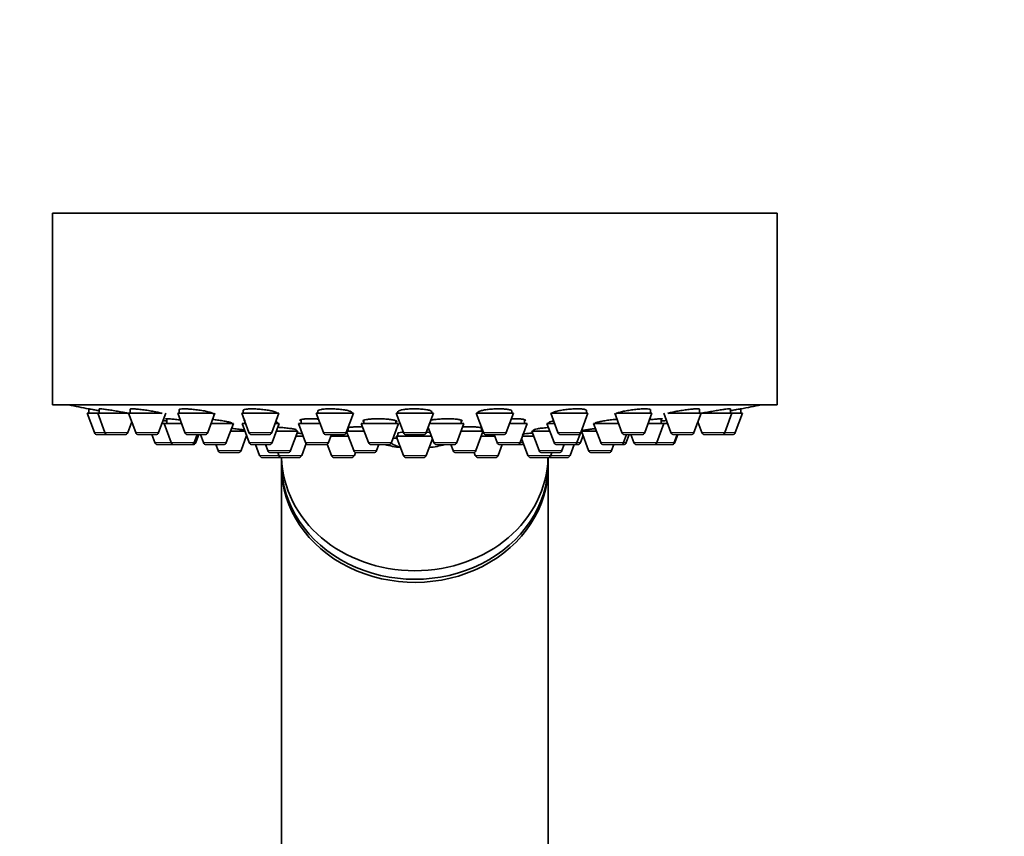
# Model space of a CAD drawing. Units: millimetres. Extents: x 0 to 2410, y 0 to 3714.
# Drawn here: x 1994 to 2086, y 2908 to 2984 of the extents above; entities that cross this region are included whole.
import ezdxf
from ezdxf import colors
from ezdxf.entities.mleader import LeaderData, LeaderLine
from ezdxf.math import Vec2, Vec3

# ---------------------------------------------------------------- set-up
doc = ezdxf.new("R2010")
doc.units = ezdxf.units.MM
doc.layers.add('DV4_Défaut', color=7, linetype='Continuous')
doc.layers.add('Défaut', color=7, linetype='Continuous')

# ---------------------------------------------------------------- blocks, each defined once
blk = doc.blocks.new('_DOT')
at = {"color": 0}
blk.add_line((0, 0), (-1, 0), dxfattribs=at)
at = {"color": 0, "const_width": 0.333}
blk.add_lwpolyline([(-0.1665, 0, 1), (0.1665, 0, 1)], format="xyb", close=True, dxfattribs=at)
blk = doc.blocks.new('SE3')
at = {"layer": 'DV4_Défaut', "color": 7, "linetype": 'Continuous', "lineweight": 35}
for p, q in [((1996.897, 2966.04), (2064.897, 2966.04)), ((1996.897, 2966.04), (1996.897, 2948.04)), ((2064.897, 2948.04), (2064.897, 2966.04)), ((1996.897, 2948.04), (2064.897, 2948.04)), ((2000.147, 2947.251), (2001.135, 2947.251)), ((2000.147, 2947.251), (2000.824, 2945.445)), ((2000.297, 2947.673), (2000.297, 2947.251)), ((2001.135, 2947.251), (2004.008, 2947.251)), ((2001.135, 2947.251), (2001.812, 2945.445)), ((2001.285, 2947.661), (2001.285, 2947.251)), ((2004.032, 2947.251), (2007.17, 2947.251)), ((2004.032, 2947.251), (2004.709, 2945.445)), ((2004.182, 2947.634), (2004.182, 2947.251)), ((2006.855, 2945.445), (2007.532, 2947.251)), ((2008.641, 2947.251), (2011.971, 2947.251)), ((2008.641, 2947.251), (2009.318, 2945.445)), ((2008.791, 2947.591), (2008.791, 2947.251)), ((2011.464, 2945.445), (2012.141, 2947.251)), ((2014.647, 2947.251), (2018.147, 2947.251)), ((2014.647, 2947.251), (2015.324, 2945.445)), ((2014.797, 2947.534), (2014.797, 2947.251)), ((2017.47, 2945.445), (2018.147, 2947.251)), ((2021.641, 2947.251), (2025.141, 2947.251)), ((2021.641, 2947.251), (2022.318, 2945.445)), ((2021.791, 2947.521), (2021.791, 2947.251)), ((2024.464, 2945.445), (2025.141, 2947.251)), ((2024.991, 2947.251), (2024.991, 2947.33)), ((2029.147, 2947.251), (2032.647, 2947.251)), ((2029.147, 2947.251), (2029.824, 2945.445)), ((2029.297, 2947.452), (2029.297, 2947.251)), ((2031.97, 2945.445), (2032.647, 2947.251)), ((2032.497, 2947.251), (2032.497, 2947.403)), ((2036.653, 2947.251), (2040.153, 2947.251)), ((2036.653, 2947.251), (2037.33, 2945.445)), ((2039.476, 2945.445), (2040.153, 2947.251)), ((2040.003, 2947.251), (2040.003, 2947.474)), ((2043.647, 2947.251), (2047.147, 2947.251)), ((2043.647, 2947.251), (2044.324, 2945.445)), ((2046.47, 2945.445), (2047.147, 2947.251)), ((2046.997, 2947.251), (2046.997, 2947.539)), ((2049.653, 2947.251), (2050.33, 2945.445)), ((2049.805, 2947.251), (2053.153, 2947.251)), ((2052.476, 2945.445), (2053.153, 2947.251)), ((2053.003, 2947.251), (2053.003, 2947.593)), ((2054.262, 2947.251), (2054.939, 2945.445)), ((2054.633, 2947.251), (2057.762, 2947.251)), ((2057.085, 2945.445), (2057.762, 2947.251)), ((2057.612, 2947.251), (2057.612, 2947.635)), ((2057.78, 2947.251), (2060.659, 2947.251)), ((2059.982, 2945.445), (2060.659, 2947.251)), ((2060.509, 2947.251), (2060.509, 2947.659)), ((2060.659, 2947.251), (2061.647, 2947.251)), ((2060.97, 2945.445), (2061.647, 2947.251)), ((2061.497, 2947.67), (2061.497, 2947.673)), ((2061.497, 2947.251), (2061.497, 2947.673)), ((2003.958, 2945.445), (2004.334, 2946.447)), ((2007.18, 2946.312), (2007.358, 2946.312)), ((2007.358, 2946.312), (2008.993, 2946.312)), ((2007.358, 2946.312), (2008.035, 2944.507)), ((2007.608, 2946.736), (2007.608, 2946.312)), ((2011.789, 2946.312), (2013.879, 2946.312)), ((2013.202, 2944.507), (2013.879, 2946.312)), ((2014.679, 2946.312), (2014.999, 2946.312)), ((2014.679, 2946.312), (2015.356, 2944.507)), ((2014.929, 2946.655), (2014.929, 2946.312)), ((2017.502, 2944.507), (2018.179, 2946.312)), ((2017.795, 2946.312), (2018.179, 2946.312)), ((2017.929, 2946.312), (2017.929, 2946.377)), ((2019.965, 2946.312), (2021.993, 2946.312)), ((2019.965, 2946.312), (2020.642, 2944.507)), ((2020.215, 2946.658), (2020.215, 2946.312)), ((2025.876, 2946.312), (2029.376, 2946.312)), ((2025.876, 2946.312), (2026.553, 2944.507)), ((2026.126, 2946.615), (2026.126, 2946.312)), ((2028.699, 2944.507), (2029.376, 2946.312)), ((2029.126, 2946.312), (2029.126, 2946.548)), ((2032.295, 2946.312), (2035.511, 2946.312)), ((2034.834, 2944.507), (2035.511, 2946.312)), ((2035.261, 2946.312), (2035.261, 2946.604)), ((2039.801, 2946.312), (2041.45, 2946.312)), ((2040.773, 2944.507), (2041.45, 2946.312)), ((2041.2, 2946.312), (2041.2, 2946.654)), ((2043.29, 2946.312), (2043.999, 2946.312)), ((2043.29, 2946.312), (2043.967, 2944.507)), ((2043.54, 2946.443), (2043.54, 2946.312)), ((2047.665, 2946.312), (2050.005, 2946.312)), ((2047.665, 2946.312), (2048.342, 2944.507)), ((2052.801, 2946.312), (2054.279, 2946.312)), ((2053.602, 2944.507), (2054.279, 2946.312)), ((2054.029, 2946.312), (2054.029, 2946.734)), ((2054.279, 2946.312), (2054.613, 2946.312)), ((2057.46, 2946.447), (2057.836, 2945.445)), ((2001.105, 2945.251), (2002.093, 2945.251)), ((2002.093, 2945.251), (2003.677, 2945.251)), ((2004.99, 2945.251), (2006.574, 2945.251)), ((2006.22, 2945.251), (2006.499, 2944.507)), ((2009.599, 2945.251), (2011.183, 2945.251)), ((2010.181, 2944.507), (2010.46, 2945.251)), ((2010.338, 2944.507), (2010.617, 2945.251)), ((2010.777, 2945.251), (2011.056, 2944.507)), ((2013.599, 2945.565), (2014.959, 2945.565)), ((2014.583, 2943.76), (2015.11, 2945.164)), ((2015.605, 2945.251), (2017.189, 2945.251)), ((2017.899, 2945.565), (2019.919, 2945.565)), ((2019.242, 2943.76), (2019.919, 2945.565)), ((2019.769, 2945.565), (2019.769, 2945.694)), ((2022.599, 2945.251), (2024.183, 2945.251)), ((2022.788, 2944.507), (2023.067, 2945.251)), ((2024.499, 2945.537), (2025.165, 2943.76)), ((2024.509, 2945.565), (2026.156, 2945.565)), ((2024.638, 2945.861), (2024.638, 2945.565)), ((2029.297, 2945.387), (2029.297, 2945.106)), ((2030.105, 2945.251), (2031.689, 2945.251)), ((2032.153, 2945.933), (2032.688, 2944.507)), ((2035.231, 2945.565), (2037.285, 2945.565)), ((2036.629, 2943.76), (2037.295, 2945.537)), ((2037.156, 2945.565), (2037.156, 2945.865)), ((2037.611, 2945.251), (2039.195, 2945.251)), ((2038.348, 2945.251), (2038.627, 2944.507)), ((2041.875, 2945.565), (2043.57, 2945.565)), ((2041.875, 2945.565), (2042.552, 2943.76)), ((2042.025, 2945.692), (2042.025, 2945.565)), ((2044.605, 2945.251), (2046.189, 2945.251)), ((2046.113, 2944.507), (2046.446, 2945.395)), ((2046.438, 2944.507), (2046.684, 2945.164)), ((2046.534, 2945.565), (2047.945, 2945.565)), ((2046.534, 2945.565), (2047.211, 2943.76)), ((2046.684, 2945.645), (2046.684, 2945.565)), ((2050.488, 2944.507), (2050.767, 2945.251)), ((2050.611, 2945.251), (2052.195, 2945.251)), ((2050.738, 2944.507), (2051.017, 2945.251)), ((2051.177, 2945.251), (2051.456, 2944.507)), ((2055.22, 2945.251), (2056.804, 2945.251)), ((2055.241, 2944.507), (2055.52, 2945.251)), ((2055.295, 2944.507), (2055.574, 2945.251)), ((2058.117, 2945.251), (2059.701, 2945.251)), ((2059.701, 2945.251), (2060.689, 2945.251)), ((2006.78, 2944.312), (2008.316, 2944.312)), ((2008.316, 2944.312), (2009.9, 2944.312)), ((2009.9, 2944.312), (2010.057, 2944.312)), ((2011.337, 2944.312), (2012.921, 2944.312)), ((2012.23, 2944.312), (2012.437, 2943.76)), ((2015.637, 2944.312), (2017.221, 2944.312)), ((2015.945, 2944.312), (2016.324, 2943.301)), ((2016.889, 2944.312), (2017.096, 2943.76)), ((2019.747, 2945.106), (2020.417, 2945.106)), ((2020.279, 2943.301), (2020.696, 2944.415)), ((2020.923, 2944.312), (2022.507, 2944.312)), ((2022.507, 2944.312), (2022.695, 2944.312)), ((2022.675, 2944.364), (2023.074, 2943.301)), ((2023.013, 2945.106), (2024.66, 2945.106)), ((2026.834, 2944.312), (2028.418, 2944.312)), ((2027.311, 2943.76), (2027.518, 2944.312)), ((2028.854, 2944.919), (2029.294, 2944.919)), ((2029.147, 2945.106), (2032.463, 2945.106)), ((2029.147, 2945.106), (2029.824, 2943.301)), ((2031.97, 2943.301), (2032.555, 2944.861)), ((2032.969, 2944.312), (2034.553, 2944.312)), ((2034.276, 2944.312), (2034.483, 2943.76)), ((2037.134, 2945.106), (2038.402, 2945.106)), ((2038.72, 2943.301), (2039.099, 2944.312)), ((2038.908, 2944.312), (2040.492, 2944.312)), ((2040.492, 2944.312), (2040.871, 2944.312)), ((2040.918, 2944.893), (2041.515, 2943.301)), ((2040.988, 2945.106), (2042.047, 2945.106)), ((2044.247, 2944.312), (2045.832, 2944.312)), ((2044.698, 2943.76), (2044.905, 2944.312)), ((2045.47, 2943.301), (2045.849, 2944.313)), ((2045.849, 2944.312), (2046.157, 2944.312)), ((2048.623, 2944.312), (2050.207, 2944.312)), ((2049.357, 2943.76), (2049.564, 2944.312)), ((2050.207, 2944.312), (2050.457, 2944.312)), ((2051.737, 2944.312), (2053.321, 2944.312)), ((2053.321, 2944.312), (2053.376, 2944.312)), ((2053.376, 2944.312), (2054.96, 2944.312)), ((2054.96, 2944.312), (2055.014, 2944.312)), ((2012.718, 2943.565), (2014.302, 2943.565)), ((2017.377, 2943.565), (2018.961, 2943.565)), ((2018.033, 2943.565), (2018.133, 2943.301)), ((2025.22, 2943.301), (2025.328, 2943.589)), ((2025.446, 2943.565), (2027.03, 2943.565)), ((2034.764, 2943.565), (2036.348, 2943.565)), ((2036.466, 2943.589), (2036.574, 2943.301)), ((2042.833, 2943.565), (2044.417, 2943.565)), ((2043.661, 2943.301), (2043.76, 2943.565)), ((2047.491, 2943.565), (2049.076, 2943.565)), ((2016.605, 2943.106), (2018.189, 2943.106)), ((2018.397, 2943.107), (2018.397, 2942.504)), ((2018.413, 2943.106), (2019.998, 2943.106)), ((2023.355, 2943.106), (2024.939, 2943.106)), ((2030.105, 2943.106), (2031.689, 2943.106)), ((2036.855, 2943.106), (2038.439, 2943.106)), ((2041.796, 2943.106), (2043.38, 2943.106)), ((2043.397, 2942.504), (2043.397, 2943.107)), ((2043.605, 2943.106), (2045.189, 2943.106)), ((2018.397, 2942.214), (2018.397, 2882.214)), ((2043.397, 2882.214), (2043.397, 2942.214))]:
    blk.add_line(p, q, dxfattribs=at)
at = {"layer": 'DV4_Défaut', "color": 7, "linetype": 'Continuous', "lineweight": 18}
for p, q in [((2000.824, 2945.445), (2001.812, 2945.445)), ((2001.812, 2945.445), (2003.958, 2945.445)), ((2004.709, 2945.445), (2006.855, 2945.445)), ((2009.318, 2945.445), (2011.464, 2945.445)), ((2015.324, 2945.445), (2017.47, 2945.445)), ((2022.318, 2945.445), (2024.464, 2945.445)), ((2029.824, 2945.445), (2031.97, 2945.445)), ((2037.33, 2945.445), (2039.476, 2945.445)), ((2044.324, 2945.445), (2046.47, 2945.445)), ((2050.33, 2945.445), (2052.476, 2945.445)), ((2054.939, 2945.445), (2057.085, 2945.445)), ((2057.836, 2945.445), (2059.982, 2945.445)), ((2059.982, 2945.445), (2060.97, 2945.445)), ((2006.499, 2944.507), (2008.035, 2944.507)), ((2008.035, 2944.507), (2010.181, 2944.507)), ((2010.181, 2944.507), (2010.338, 2944.507)), ((2011.056, 2944.507), (2013.202, 2944.507)), ((2015.356, 2944.507), (2017.502, 2944.507)), ((2020.642, 2944.507), (2022.788, 2944.507)), ((2026.553, 2944.507), (2028.699, 2944.507)), ((2029.279, 2944.919), (2028.854, 2944.919)), ((2032.688, 2944.507), (2034.834, 2944.507)), ((2038.627, 2944.507), (2040.773, 2944.507)), ((2040.773, 2944.507), (2041.063, 2944.507)), ((2043.967, 2944.507), (2046.113, 2944.507)), ((2046.113, 2944.507), (2046.438, 2944.507)), ((2048.342, 2944.507), (2050.488, 2944.507)), ((2050.488, 2944.507), (2050.738, 2944.507)), ((2051.456, 2944.507), (2053.602, 2944.507)), ((2053.602, 2944.507), (2055.241, 2944.507)), ((2055.241, 2944.507), (2055.295, 2944.507)), ((2012.437, 2943.76), (2014.583, 2943.76)), ((2016.324, 2943.301), (2018.133, 2943.301)), ((2017.096, 2943.76), (2019.242, 2943.76)), ((2018.133, 2943.301), (2020.279, 2943.301)), ((2023.074, 2943.301), (2025.22, 2943.301)), ((2025.165, 2943.76), (2027.311, 2943.76)), ((2029.824, 2943.301), (2031.97, 2943.301)), ((2034.483, 2943.76), (2036.629, 2943.76)), ((2036.574, 2943.301), (2038.72, 2943.301)), ((2041.515, 2943.301), (2043.661, 2943.301)), ((2042.552, 2943.76), (2044.698, 2943.76)), ((2043.661, 2943.301), (2045.47, 2943.301)), ((2047.211, 2943.76), (2049.357, 2943.76))]:
    blk.add_line(p, q, dxfattribs=at)
at = {"layer": 'DV4_Défaut', "color": 7, "linetype": 'Continuous', "lineweight": 35}
for centre, radius, start, end in [((2030.897, 3110.96), 166.13, 258.71847, 259.3882), ((2030.897, 3110.96), 166.13, 280.6089, 281.28153), ((2001.105, 2945.551), 0.3, 200.55605, 270), ((2002.093, 2945.551), 0.3, 200.55605, 270), ((2003.677, 2945.551), 0.3, 270, 339.44395), ((2004.99, 2945.551), 0.3, 200.55605, 270), ((2006.574, 2945.551), 0.3, 270, 339.44395), ((2009.599, 2945.551), 0.3, 200.55605, 270), ((2011.183, 2945.551), 0.3, 270, 339.44395), ((2015.605, 2945.551), 0.3, 200.55605, 270), ((2017.189, 2945.551), 0.3, 270, 339.44395), ((2022.599, 2945.551), 0.3, 200.55605, 270), ((2024.183, 2945.551), 0.3, 270, 339.44395), ((2030.105, 2945.551), 0.3, 200.55605, 270), ((2031.689, 2945.551), 0.3, 270, 339.44395), ((2037.611, 2945.551), 0.3, 200.55605, 270), ((2039.195, 2945.551), 0.3, 270, 339.44395), ((2044.605, 2945.551), 0.3, 200.55605, 270), ((2046.189, 2945.551), 0.3, 270, 339.44395), ((2030.897, 3110.96), 166.13, 275.39252, 275.45282), ((2050.611, 2945.551), 0.3, 200.55605, 270), ((2052.195, 2945.551), 0.3, 270, 339.44395), ((2055.22, 2945.551), 0.3, 200.55605, 270), ((2056.804, 2945.551), 0.3, 270, 339.44395), ((2058.117, 2945.551), 0.3, 200.55605, 270), ((2059.701, 2945.551), 0.3, 270, 339.44395), ((2060.689, 2945.551), 0.3, 270, 339.44395), ((2006.78, 2944.612), 0.3, 200.55605, 270), ((2008.316, 2944.612), 0.3, 200.55605, 270), ((2009.9, 2944.612), 0.3, 270, 339.44395), ((2010.057, 2944.612), 0.3, 270, 339.44395), ((2011.337, 2944.612), 0.3, 200.55605, 270), ((2012.921, 2944.612), 0.3, 270, 339.44395), ((2015.637, 2944.612), 0.3, 200.55605, 270), ((2017.221, 2944.612), 0.3, 270, 339.44395), ((2020.923, 2944.612), 0.3, 200.55605, 270), ((2022.507, 2944.612), 0.3, 270, 339.44395), ((2026.834, 2944.612), 0.3, 200.55605, 270), ((2030.897, 2955.315), 11.355, 255.70269, 263.16916), ((2028.418, 2944.612), 0.3, 270, 339.44395), ((2030.897, 2955.315), 11.355, 276.83084, 284.29731), ((2032.969, 2944.612), 0.3, 200.55605, 270), ((2034.553, 2944.612), 0.3, 270, 339.44395), ((2038.908, 2944.612), 0.3, 200.55605, 270), ((2040.492, 2944.612), 0.3, 270, 339.44395), ((2040.871, 2944.612), 0.3, 270, 318.95437), ((2044.247, 2944.612), 0.3, 200.55605, 270), ((2045.832, 2944.612), 0.3, 270, 339.44395), ((2046.157, 2944.612), 0.3, 270, 339.44395), ((2048.623, 2944.612), 0.3, 200.55605, 270), ((2050.207, 2944.612), 0.3, 270, 339.44395), ((2050.457, 2944.612), 0.3, 270, 339.44395), ((2051.737, 2944.612), 0.3, 200.55605, 270), ((2053.321, 2944.612), 0.3, 270, 339.44395), ((2053.376, 2944.612), 0.3, 264.71789, 270), ((2054.96, 2944.612), 0.3, 270, 339.44395), ((2055.014, 2944.612), 0.3, 270, 339.44395), ((2012.718, 2943.865), 0.3, 200.55605, 270), ((2014.302, 2943.865), 0.3, 270, 339.44395), ((2016.605, 2943.406), 0.3, 200.55605, 270), ((2017.377, 2943.865), 0.3, 200.55605, 270), ((2018.413, 2943.406), 0.3, 200.55605, 270), ((2018.961, 2943.865), 0.3, 270, 339.44395), ((2019.998, 2943.406), 0.3, 270, 339.44395), ((2023.355, 2943.406), 0.3, 200.55605, 270), ((2024.939, 2943.406), 0.3, 270, 339.44395), ((2025.446, 2943.865), 0.3, 200.55605, 270), ((2027.03, 2943.865), 0.3, 270, 339.44395), ((2030.105, 2943.406), 0.3, 200.55605, 270), ((2031.689, 2943.406), 0.3, 270, 339.44395), ((2034.764, 2943.865), 0.3, 200.55605, 270), ((2036.348, 2943.865), 0.3, 270, 339.44395), ((2036.855, 2943.406), 0.3, 200.55605, 270), ((2038.439, 2943.406), 0.3, 270, 339.44395), ((2041.796, 2943.406), 0.3, 200.55605, 270), ((2042.833, 2943.865), 0.3, 200.55605, 270), ((2043.38, 2943.406), 0.3, 270, 339.44395), ((2044.417, 2943.865), 0.3, 270, 339.44395), ((2045.189, 2943.406), 0.3, 270, 339.44395), ((2047.491, 2943.865), 0.3, 200.55605, 270), ((2049.076, 2943.865), 0.3, 270, 339.44395), ((2018.189, 2943.406), 0.3, 270, 291.96842), ((2043.605, 2943.406), 0.3, 248.03125, 270)]:
    blk.add_arc(centre, radius, start, end, dxfattribs=at)
for centre, major_axis, ratio, start_param, end_param in [((2030.247, 2955.315), (0, 11.33), 0.5, 2.858039, 3.015228), ((2030.897, 2942.504), (-12.5, 0), 0.866025, 0, 3.141593), ((2030.897, 2942.214), (-12.5, 0), 0.866025, 6.26979, 6.283185), ((2030.897, 2942.214), (-12.5, 0), 0.866025, 0, 3.154988), ((2030.897, 2943.304), (-12.5, 0), 0.866025, 0.018221, 3.123372)]:
    blk.add_ellipse(centre, major_axis=major_axis, ratio=ratio, start_param=start_param, end_param=end_param, dxfattribs=at)
for points, knots in [([(2001.315, 2947.492), (2001.239, 2947.505), (2001.165, 2947.519), (2001.095, 2947.531), (2000.938, 2947.559), (2000.794, 2947.584), (2000.676, 2947.605), (2000.559, 2947.626), (2000.465, 2947.643), (2000.401, 2947.654), (2000.338, 2947.665), (2000.302, 2947.672), (2000.297, 2947.673), (2000.297, 2947.673), (2000.297, 2947.673), (2000.297, 2947.673)], [0, 0, 0, 0, 0.128712, 0.128712, 0.128712, 0.415817, 0.415817, 0.415817, 0.699162, 0.699162, 0.699162, 0.978151, 0.978151, 0.978151, 1, 1, 1, 1]), ([(2004.006, 2947.249), (2003.9, 2947.272), (2003.779, 2947.297), (2003.649, 2947.322), (2003.491, 2947.353), (2003.315, 2947.386), (2003.137, 2947.418), (2002.957, 2947.45), (2002.77, 2947.482), (2002.591, 2947.511), (2002.412, 2947.54), (2002.236, 2947.568), (2002.079, 2947.59), (2001.923, 2947.613), (2001.78, 2947.632), (2001.663, 2947.646), (2001.548, 2947.659), (2001.454, 2947.668), (2001.39, 2947.671), (2001.327, 2947.674), (2001.291, 2947.672), (2001.286, 2947.665), (2001.285, 2947.664), (2001.285, 2947.664), (2001.285, 2947.663)], [0, 0, 0, 0, 0.118958, 0.118958, 0.118958, 0.264903, 0.264903, 0.264903, 0.411924, 0.411924, 0.411924, 0.558557, 0.558557, 0.558557, 0.703481, 0.703481, 0.703481, 0.846162, 0.846162, 0.846162, 0.987087, 0.987087, 0.987087, 1, 1, 1, 1]), ([(2007.162, 2947.249), (2007.107, 2947.266), (2007.042, 2947.283), (2006.969, 2947.302), (2006.848, 2947.332), (2006.702, 2947.365), (2006.544, 2947.396), (2006.384, 2947.429), (2006.207, 2947.461), (2006.027, 2947.491), (2005.848, 2947.521), (2005.66, 2947.55), (2005.481, 2947.574), (2005.303, 2947.599), (2005.128, 2947.62), (2004.972, 2947.636), (2004.817, 2947.651), (2004.676, 2947.663), (2004.56, 2947.668), (2004.445, 2947.674), (2004.353, 2947.674), (2004.289, 2947.669), (2004.226, 2947.664), (2004.189, 2947.654), (2004.183, 2947.639), (2004.182, 2947.638), (2004.182, 2947.636), (2004.182, 2947.635)], [0, 0, 0, 0, 0.078769, 0.078769, 0.078769, 0.20966, 0.20966, 0.20966, 0.341767, 0.341767, 0.341767, 0.473832, 0.473832, 0.473832, 0.604583, 0.604583, 0.604583, 0.733343, 0.733343, 0.733343, 0.860353, 0.860353, 0.860353, 0.986613, 0.986613, 0.986613, 1, 1, 1, 1]), ([(2011.991, 2947.188), (2011.991, 2947.192), (2011.99, 2947.197), (2011.988, 2947.201), (2011.977, 2947.225), (2011.935, 2947.252), (2011.867, 2947.281), (2011.797, 2947.311), (2011.698, 2947.343), (2011.578, 2947.374), (2011.456, 2947.407), (2011.309, 2947.439), (2011.149, 2947.47), (2010.989, 2947.501), (2010.811, 2947.531), (2010.631, 2947.557), (2010.452, 2947.583), (2010.265, 2947.606), (2010.086, 2947.624), (2009.91, 2947.642), (2009.736, 2947.655), (2009.581, 2947.663), (2009.428, 2947.671), (2009.288, 2947.674), (2009.172, 2947.672), (2009.058, 2947.669), (2008.965, 2947.661), (2008.901, 2947.649), (2008.837, 2947.636), (2008.799, 2947.619), (2008.792, 2947.598), (2008.791, 2947.595), (2008.791, 2947.592), (2008.791, 2947.59)], [0, 0, 0, 0, 0.019098, 0.019098, 0.019098, 0.126378, 0.126378, 0.126378, 0.234853, 0.234853, 0.234853, 0.344527, 0.344527, 0.344527, 0.454425, 0.454425, 0.454425, 0.563445, 0.563445, 0.563445, 0.670875, 0.670875, 0.670875, 0.776737, 0.776737, 0.776737, 0.881749, 0.881749, 0.881749, 0.986968, 0.986968, 0.986968, 1, 1, 1, 1]), ([(2017.997, 2947.247), (2017.997, 2947.252), (2017.996, 2947.256), (2017.995, 2947.26), (2017.985, 2947.289), (2017.944, 2947.32), (2017.875, 2947.352), (2017.806, 2947.383), (2017.707, 2947.416), (2017.586, 2947.448), (2017.464, 2947.479), (2017.317, 2947.51), (2017.156, 2947.538), (2016.996, 2947.565), (2016.819, 2947.59), (2016.638, 2947.61), (2016.46, 2947.63), (2016.275, 2947.646), (2016.097, 2947.657), (2015.922, 2947.667), (2015.75, 2947.673), (2015.596, 2947.673), (2015.443, 2947.673), (2015.303, 2947.667), (2015.188, 2947.657), (2015.072, 2947.647), (2014.978, 2947.631), (2014.912, 2947.612), (2014.846, 2947.593), (2014.808, 2947.569), (2014.799, 2947.543), (2014.798, 2947.539), (2014.797, 2947.535), (2014.797, 2947.531)], [0, 0, 0, 0, 0.0168677, 0.0168677, 0.0168677, 0.1253288, 0.1253288, 0.1253288, 0.2347898, 0.2347898, 0.2347898, 0.3447401, 0.3447401, 0.3447401, 0.4540579, 0.4540579, 0.4540579, 0.5618962, 0.5618962, 0.5618962, 0.6680908, 0.6680908, 0.6680908, 0.7732159, 0.7732159, 0.7732159, 0.8782894, 0.8782894, 0.8782894, 0.9843252, 0.9843252, 0.9843252, 1, 1, 1, 1]), ([(2024.991, 2947.316), (2024.991, 2947.326), (2024.987, 2947.337), (2024.98, 2947.348), (2024.959, 2947.38), (2024.906, 2947.413), (2024.825, 2947.445), (2024.744, 2947.476), (2024.634, 2947.507), (2024.503, 2947.535), (2024.372, 2947.563), (2024.217, 2947.588), (2024.051, 2947.608), (2023.887, 2947.629), (2023.707, 2947.645), (2023.527, 2947.656), (2023.349, 2947.666), (2023.166, 2947.672), (2022.994, 2947.673), (2022.822, 2947.673), (2022.656, 2947.668), (2022.509, 2947.658), (2022.362, 2947.648), (2022.23, 2947.633), (2022.123, 2947.614), (2022.015, 2947.595), (2021.93, 2947.571), (2021.874, 2947.545), (2021.819, 2947.52), (2021.791, 2947.491), (2021.791, 2947.462)], [0, 0, 0, 0, 0.037674, 0.037674, 0.037674, 0.147224, 0.147224, 0.147224, 0.257139, 0.257139, 0.257139, 0.366459, 0.366459, 0.366459, 0.474319, 0.474319, 0.474319, 0.580528, 0.580528, 0.580528, 0.685639, 0.685639, 0.685639, 0.790661, 0.790661, 0.790661, 0.896615, 0.896615, 0.896615, 1, 1, 1, 1]), ([(2032.497, 2947.389), (2032.497, 2947.4), (2032.493, 2947.411), (2032.486, 2947.421), (2032.465, 2947.453), (2032.412, 2947.485), (2032.332, 2947.514), (2032.251, 2947.543), (2032.141, 2947.57), (2032.01, 2947.593), (2031.88, 2947.615), (2031.727, 2947.634), (2031.562, 2947.647), (2031.399, 2947.66), (2031.221, 2947.669), (2031.043, 2947.671), (2030.867, 2947.674), (2030.685, 2947.672), (2030.514, 2947.664), (2030.342, 2947.657), (2030.176, 2947.644), (2030.029, 2947.627), (2029.88, 2947.61), (2029.747, 2947.588), (2029.638, 2947.564), (2029.528, 2947.539), (2029.441, 2947.511), (2029.383, 2947.481), (2029.326, 2947.451), (2029.297, 2947.42), (2029.297, 2947.389)], [0, 0, 0, 0, 0.036838, 0.036838, 0.036838, 0.14668, 0.14668, 0.14668, 0.256242, 0.256242, 0.256242, 0.364503, 0.364503, 0.364503, 0.471088, 0.471088, 0.471088, 0.576383, 0.576383, 0.576383, 0.681328, 0.681328, 0.681328, 0.786981, 0.786981, 0.786981, 0.894092, 0.894092, 0.894092, 1, 1, 1, 1]), ([(2040.003, 2947.462), (2040.003, 2947.472), (2039.999, 2947.482), (2039.993, 2947.491), (2039.974, 2947.521), (2039.922, 2947.55), (2039.843, 2947.574), (2039.764, 2947.599), (2039.656, 2947.62), (2039.526, 2947.636), (2039.399, 2947.651), (2039.247, 2947.662), (2039.085, 2947.668), (2038.925, 2947.674), (2038.749, 2947.674), (2038.572, 2947.669), (2038.397, 2947.664), (2038.216, 2947.654), (2038.045, 2947.64), (2037.873, 2947.625), (2037.706, 2947.605), (2037.557, 2947.583), (2037.406, 2947.56), (2037.269, 2947.533), (2037.158, 2947.504), (2037.045, 2947.475), (2036.955, 2947.443), (2036.895, 2947.411), (2036.834, 2947.379), (2036.803, 2947.346), (2036.803, 2947.315)], [0, 0, 0, 0, 0.034359, 0.034359, 0.034359, 0.143868, 0.143868, 0.143868, 0.252539, 0.252539, 0.252539, 0.359559, 0.359559, 0.359559, 0.465121, 0.465121, 0.465121, 0.570058, 0.570058, 0.570058, 0.675441, 0.675441, 0.675441, 0.782138, 0.782138, 0.782138, 0.890466, 0.890466, 0.890466, 1, 1, 1, 1]), ([(2046.997, 2947.531), (2046.997, 2947.539), (2046.994, 2947.546), (2046.989, 2947.554), (2046.972, 2947.58), (2046.923, 2947.603), (2046.846, 2947.622), (2046.769, 2947.64), (2046.664, 2947.654), (2046.537, 2947.662), (2046.412, 2947.671), (2046.264, 2947.674), (2046.105, 2947.672), (2045.946, 2947.67), (2045.773, 2947.663), (2045.598, 2947.65), (2045.423, 2947.638), (2045.242, 2947.621), (2045.07, 2947.6), (2044.897, 2947.579), (2044.727, 2947.554), (2044.576, 2947.527), (2044.422, 2947.499), (2044.282, 2947.468), (2044.168, 2947.437), (2044.052, 2947.405), (2043.959, 2947.373), (2043.896, 2947.341), (2043.833, 2947.309), (2043.799, 2947.278), (2043.797, 2947.25), (2043.797, 2947.249), (2043.797, 2947.248), (2043.797, 2947.247)], [0, 0, 0, 0, 0.030867, 0.030867, 0.030867, 0.139517, 0.139517, 0.139517, 0.247003, 0.247003, 0.247003, 0.352908, 0.352908, 0.352908, 0.45792, 0.45792, 0.45792, 0.563091, 0.563091, 0.563091, 0.669384, 0.669384, 0.669384, 0.77729, 0.77729, 0.77729, 0.886618, 0.886618, 0.886618, 0.996549, 0.996549, 0.996549, 1, 1, 1, 1]), ([(2053.003, 2947.59), (2053.003, 2947.595), (2053.001, 2947.601), (2052.997, 2947.606), (2052.982, 2947.626), (2052.935, 2947.643), (2052.861, 2947.654), (2052.787, 2947.666), (2052.685, 2947.672), (2052.561, 2947.673), (2052.439, 2947.673), (2052.294, 2947.669), (2052.137, 2947.659), (2051.981, 2947.65), (2051.808, 2947.635), (2051.635, 2947.616), (2051.46, 2947.598), (2051.278, 2947.574), (2051.105, 2947.549), (2050.93, 2947.522), (2050.758, 2947.493), (2050.604, 2947.462), (2050.447, 2947.431), (2050.305, 2947.399), (2050.187, 2947.367), (2050.069, 2947.335), (2049.974, 2947.303), (2049.908, 2947.273), (2049.844, 2947.244), (2049.807, 2947.216), (2049.803, 2947.193), (2049.803, 2947.191), (2049.803, 2947.19), (2049.803, 2947.188)], [0, 0, 0, 0, 0.0272771, 0.0272771, 0.0272771, 0.1347579, 0.1347579, 0.1347579, 0.2410504, 0.2410504, 0.2410504, 0.346214, 0.346214, 0.346214, 0.4512445, 0.4512445, 0.4512445, 0.5571715, 0.5571715, 0.5571715, 0.6646411, 0.6646411, 0.6646411, 0.7736543, 0.7736543, 0.7736543, 0.8835381, 0.8835381, 0.8835381, 0.9932078, 0.9932078, 0.9932078, 1, 1, 1, 1]), ([(2057.612, 2947.635), (2057.612, 2947.638), (2057.61, 2947.642), (2057.607, 2947.645), (2057.593, 2947.658), (2057.549, 2947.667), (2057.477, 2947.671), (2057.406, 2947.674), (2057.306, 2947.673), (2057.186, 2947.666), (2057.066, 2947.659), (2056.923, 2947.646), (2056.768, 2947.63), (2056.612, 2947.614), (2056.441, 2947.592), (2056.267, 2947.568), (2056.091, 2947.544), (2055.909, 2947.515), (2055.734, 2947.486), (2055.556, 2947.456), (2055.382, 2947.424), (2055.226, 2947.392), (2055.068, 2947.359), (2054.923, 2947.327), (2054.804, 2947.296), (2054.739, 2947.28), (2054.681, 2947.264), (2054.631, 2947.249)], [0, 0, 0, 0, 0.02927, 0.02927, 0.02927, 0.157121, 0.157121, 0.157121, 0.283864, 0.283864, 0.283864, 0.410114, 0.410114, 0.410114, 0.537151, 0.537151, 0.537151, 0.665909, 0.665909, 0.665909, 0.796606, 0.796606, 0.796606, 0.928623, 0.928623, 0.928623, 1, 1, 1, 1]), ([(2060.509, 2947.663), (2060.509, 2947.665), (2060.507, 2947.666), (2060.505, 2947.668), (2060.492, 2947.673), (2060.449, 2947.674), (2060.379, 2947.67), (2060.309, 2947.665), (2060.211, 2947.655), (2060.093, 2947.641), (2059.975, 2947.627), (2059.832, 2947.608), (2059.678, 2947.585), (2059.523, 2947.562), (2059.35, 2947.535), (2059.176, 2947.507), (2058.999, 2947.478), (2058.814, 2947.446), (2058.638, 2947.415), (2058.459, 2947.383), (2058.284, 2947.35), (2058.125, 2947.319), (2058.002, 2947.294), (2057.886, 2947.27), (2057.784, 2947.248)], [0, 0, 0, 0, 0.030092, 0.030092, 0.030092, 0.170889, 0.170889, 0.170889, 0.311105, 0.311105, 0.311105, 0.451869, 0.451869, 0.451869, 0.594357, 0.594357, 0.594357, 0.739025, 0.739025, 0.739025, 0.885403, 0.885403, 0.885403, 1, 1, 1, 1]), ([(2061.497, 2947.673), (2061.497, 2947.673), (2061.496, 2947.672), (2061.493, 2947.672), (2061.481, 2947.67), (2061.438, 2947.662), (2061.369, 2947.65), (2061.3, 2947.638), (2061.203, 2947.62), (2061.085, 2947.6), (2060.966, 2947.578), (2060.823, 2947.553), (2060.669, 2947.526), (2060.602, 2947.514), (2060.531, 2947.501), (2060.459, 2947.488)], [0, 0, 0, 0, 0.057833, 0.057833, 0.057833, 0.330593, 0.330593, 0.330593, 0.603759, 0.603759, 0.603759, 0.879869, 0.879869, 0.879869, 1, 1, 1, 1]), ([(2008.875, 2946.624), (2008.852, 2946.627), (2008.83, 2946.63), (2008.808, 2946.632), (2008.631, 2946.654), (2008.456, 2946.674), (2008.3, 2946.69), (2008.145, 2946.705), (2008.003, 2946.718), (2007.887, 2946.726), (2007.772, 2946.734), (2007.678, 2946.738), (2007.614, 2946.737), (2007.551, 2946.737), (2007.515, 2946.732), (2007.509, 2946.723), (2007.508, 2946.722), (2007.508, 2946.722), (2007.508, 2946.721)], [0, 0, 0, 0, 0.0299046, 0.0299046, 0.0299046, 0.2700822, 0.2700822, 0.2700822, 0.5080936, 0.5080936, 0.5080936, 0.7437599, 0.7437599, 0.7437599, 0.9779451, 0.9779451, 0.9779451, 1, 1, 1, 1]), ([(2013.729, 2946.326), (2013.729, 2946.329), (2013.728, 2946.332), (2013.725, 2946.336), (2013.713, 2946.352), (2013.67, 2946.373), (2013.6, 2946.395), (2013.53, 2946.417), (2013.431, 2946.441), (2013.31, 2946.467), (2013.188, 2946.492), (2013.042, 2946.518), (2012.883, 2946.544), (2012.724, 2946.569), (2012.547, 2946.595), (2012.368, 2946.617), (2012.221, 2946.636), (2012.069, 2946.653), (2011.92, 2946.669)], [0, 0, 0, 0, 0.039343, 0.039343, 0.039343, 0.23623, 0.23623, 0.23623, 0.434532, 0.434532, 0.434532, 0.634576, 0.634576, 0.634576, 0.835402, 0.835402, 0.835402, 1, 1, 1, 1]), ([(2014.829, 2946.649), (2014.829, 2946.641), (2014.834, 2946.632), (2014.844, 2946.623), (2014.857, 2946.612), (2014.878, 2946.599), (2014.908, 2946.587)], [0, 0, 0, 0, 0.433894, 0.433894, 0.433894, 1, 1, 1, 1]), ([(2018.029, 2946.368), (2018.029, 2946.37), (2018.029, 2946.372), (2018.028, 2946.374), (2018.024, 2946.386), (2018.009, 2946.4), (2017.983, 2946.414)], [0, 0, 0, 0, 0.134184, 0.134184, 0.134184, 1, 1, 1, 1]), ([(2021.846, 2946.711), (2021.787, 2946.715), (2021.729, 2946.718), (2021.67, 2946.721), (2021.491, 2946.731), (2021.311, 2946.736), (2021.144, 2946.737), (2020.978, 2946.738), (2020.821, 2946.735), (2020.685, 2946.727), (2020.549, 2946.72), (2020.432, 2946.708), (2020.341, 2946.693), (2020.25, 2946.678), (2020.184, 2946.659), (2020.148, 2946.639), (2020.112, 2946.618), (2020.105, 2946.594), (2020.129, 2946.569), (2020.141, 2946.556), (2020.163, 2946.542), (2020.193, 2946.528)], [0, 0, 0, 0, 0.056028, 0.056028, 0.056028, 0.226614, 0.226614, 0.226614, 0.395986, 0.395986, 0.395986, 0.565177, 0.565177, 0.565177, 0.735278, 0.735278, 0.735278, 0.906989, 0.906989, 0.906989, 1, 1, 1, 1]), ([(2029.226, 2946.477), (2029.226, 2946.485), (2029.223, 2946.494), (2029.216, 2946.503), (2029.195, 2946.529), (2029.142, 2946.555), (2029.063, 2946.58), (2028.983, 2946.604), (2028.874, 2946.628), (2028.744, 2946.648), (2028.615, 2946.669), (2028.462, 2946.687), (2028.298, 2946.701), (2028.135, 2946.715), (2027.957, 2946.725), (2027.778, 2946.731), (2027.6, 2946.737), (2027.418, 2946.739), (2027.245, 2946.736), (2027.072, 2946.734), (2026.905, 2946.727), (2026.757, 2946.716), (2026.608, 2946.705), (2026.474, 2946.69), (2026.365, 2946.673), (2026.255, 2946.655), (2026.168, 2946.634), (2026.111, 2946.611), (2026.054, 2946.589), (2026.025, 2946.563), (2026.026, 2946.538), (2026.028, 2946.516), (2026.052, 2946.494), (2026.097, 2946.472)], [0, 0, 0, 0, 0.033539, 0.033539, 0.033539, 0.133001, 0.133001, 0.133001, 0.232504, 0.232504, 0.232504, 0.331444, 0.331444, 0.331444, 0.429429, 0.429429, 0.429429, 0.526499, 0.526499, 0.526499, 0.623096, 0.623096, 0.623096, 0.719859, 0.719859, 0.719859, 0.817345, 0.817345, 0.817345, 0.915806, 0.915806, 0.915806, 1, 1, 1, 1]), ([(2035.361, 2946.536), (2035.361, 2946.545), (2035.357, 2946.553), (2035.351, 2946.562), (2035.33, 2946.587), (2035.278, 2946.611), (2035.199, 2946.633), (2035.12, 2946.655), (2035.011, 2946.674), (2034.882, 2946.69), (2034.754, 2946.706), (2034.602, 2946.718), (2034.438, 2946.726), (2034.277, 2946.734), (2034.1, 2946.738), (2033.922, 2946.737), (2033.746, 2946.737), (2033.564, 2946.732), (2033.391, 2946.723), (2033.219, 2946.714), (2033.051, 2946.701), (2032.902, 2946.685), (2032.752, 2946.669), (2032.617, 2946.649), (2032.506, 2946.628), (2032.462, 2946.619), (2032.421, 2946.61), (2032.384, 2946.6)], [0, 0, 0, 0, 0.0433024, 0.0433024, 0.0433024, 0.1746813, 0.1746813, 0.1746813, 0.3056246, 0.3056246, 0.3056246, 0.4353835, 0.4353835, 0.4353835, 0.5638658, 0.5638658, 0.5638658, 0.6915472, 0.6915472, 0.6915472, 0.819241, 0.819241, 0.819241, 0.9477423, 0.9477423, 0.9477423, 1, 1, 1, 1]), ([(2041.3, 2946.594), (2041.3, 2946.602), (2041.297, 2946.609), (2041.291, 2946.616), (2041.272, 2946.639), (2041.221, 2946.66), (2041.143, 2946.677), (2041.065, 2946.695), (2040.958, 2946.709), (2040.83, 2946.719), (2040.704, 2946.729), (2040.553, 2946.735), (2040.392, 2946.737), (2040.256, 2946.738), (2040.109, 2946.736), (2039.959, 2946.732)], [0, 0, 0, 0, 0.075905, 0.075905, 0.075905, 0.318597, 0.318597, 0.318597, 0.559805, 0.559805, 0.559805, 0.798584, 0.798584, 0.798584, 1, 1, 1, 1]), ([(2043.901, 2946.539), (2043.868, 2946.532), (2043.836, 2946.525), (2043.806, 2946.519), (2043.691, 2946.493), (2043.598, 2946.467), (2043.536, 2946.442), (2043.474, 2946.417), (2043.441, 2946.393), (2043.44, 2946.372), (2043.438, 2946.352), (2043.468, 2946.333), (2043.527, 2946.319), (2043.539, 2946.316), (2043.553, 2946.313), (2043.568, 2946.31)], [0, 0, 0, 0, 0.075538, 0.075538, 0.075538, 0.363904, 0.363904, 0.363904, 0.652606, 0.652606, 0.652606, 0.939766, 0.939766, 0.939766, 1, 1, 1, 1]), ([(2049.868, 2946.695), (2049.793, 2946.688), (2049.716, 2946.681), (2049.639, 2946.673), (2049.462, 2946.655), (2049.28, 2946.634), (2049.105, 2946.612), (2048.93, 2946.589), (2048.757, 2946.564), (2048.603, 2946.538), (2048.448, 2946.513), (2048.306, 2946.486), (2048.19, 2946.461), (2048.074, 2946.436), (2047.98, 2946.411), (2047.916, 2946.389), (2047.853, 2946.367), (2047.818, 2946.347), (2047.815, 2946.331), (2047.815, 2946.33), (2047.815, 2946.329), (2047.815, 2946.328)], [0, 0, 0, 0, 0.078899, 0.078899, 0.078899, 0.258968, 0.258968, 0.258968, 0.440836, 0.440836, 0.440836, 0.624198, 0.624198, 0.624198, 0.808084, 0.808084, 0.808084, 0.991272, 0.991272, 0.991272, 1, 1, 1, 1]), ([(2054.129, 2946.719), (2054.129, 2946.722), (2054.127, 2946.724), (2054.123, 2946.726), (2054.108, 2946.734), (2054.063, 2946.738), (2053.991, 2946.737), (2053.918, 2946.737), (2053.818, 2946.732), (2053.696, 2946.723), (2053.575, 2946.715), (2053.43, 2946.702), (2053.274, 2946.686), (2053.166, 2946.675), (2053.05, 2946.662), (2052.931, 2946.648)], [0, 0, 0, 0, 0.062538, 0.062538, 0.062538, 0.317225, 0.317225, 0.317225, 0.57081, 0.57081, 0.57081, 0.824401, 0.824401, 0.824401, 1, 1, 1, 1]), ([(2054.513, 2946.588), (2054.481, 2946.584), (2054.448, 2946.579), (2054.415, 2946.575), (2054.288, 2946.557), (2054.156, 2946.539), (2054.027, 2946.52)], [0, 0, 0, 0, 0.203689, 0.203689, 0.203689, 1, 1, 1, 1]), ([(2014.926, 2945.688), (2014.861, 2945.698), (2014.78, 2945.71), (2014.686, 2945.723), (2014.565, 2945.739), (2014.419, 2945.758), (2014.262, 2945.777), (2014.103, 2945.796), (2013.928, 2945.816), (2013.75, 2945.835), (2013.734, 2945.837), (2013.719, 2945.839), (2013.703, 2945.84)], [0, 0, 0, 0, 0.2694777, 0.2694777, 0.2694777, 0.618364, 0.618364, 0.618364, 0.9691181, 0.9691181, 0.9691181, 1, 1, 1, 1]), ([(2019.769, 2945.693), (2019.769, 2945.696), (2019.767, 2945.7), (2019.762, 2945.704), (2019.746, 2945.719), (2019.699, 2945.737), (2019.625, 2945.755), (2019.551, 2945.773), (2019.447, 2945.793), (2019.323, 2945.812), (2019.198, 2945.832), (2019.05, 2945.852), (2018.889, 2945.871), (2018.728, 2945.889), (2018.551, 2945.907), (2018.372, 2945.923), (2018.262, 2945.932), (2018.151, 2945.941), (2018.04, 2945.949)], [0, 0, 0, 0, 0.05414, 0.05414, 0.05414, 0.258171, 0.258171, 0.258171, 0.463058, 0.463058, 0.463058, 0.66876, 0.66876, 0.66876, 0.87455, 0.87455, 0.87455, 1, 1, 1, 1]), ([(2020.331, 2945.354), (2020.219, 2945.367), (2020.089, 2945.38), (2019.95, 2945.393), (2019.921, 2945.395), (2019.892, 2945.398), (2019.863, 2945.4)], [0, 0, 0, 0, 0.8294574, 0.8294574, 0.8294574, 1, 1, 1, 1]), ([(2025.996, 2945.989), (2025.959, 2945.99), (2025.923, 2945.99), (2025.887, 2945.99), (2025.713, 2945.991), (2025.544, 2945.989), (2025.393, 2945.983), (2025.241, 2945.977), (2025.105, 2945.968), (2024.993, 2945.957), (2024.881, 2945.945), (2024.791, 2945.931), (2024.732, 2945.915), (2024.671, 2945.899), (2024.639, 2945.881), (2024.638, 2945.862), (2024.638, 2945.862), (2024.638, 2945.861), (2024.638, 2945.861)], [0, 0, 0, 0, 0.04869, 0.04869, 0.04869, 0.284788, 0.284788, 0.284788, 0.520729, 0.520729, 0.520729, 0.757404, 0.757404, 0.757404, 0.995387, 0.995387, 0.995387, 1, 1, 1, 1]), ([(2029.824, 2945.484), (2029.772, 2945.48), (2029.724, 2945.476), (2029.679, 2945.472), (2029.563, 2945.461), (2029.469, 2945.448), (2029.405, 2945.434), (2029.34, 2945.421), (2029.303, 2945.406), (2029.298, 2945.391), (2029.297, 2945.39), (2029.297, 2945.389), (2029.297, 2945.387)], [0, 0, 0, 0, 0.154904, 0.154904, 0.154904, 0.558169, 0.558169, 0.558169, 0.962748, 0.962748, 0.962748, 1, 1, 1, 1]), ([(2032.363, 2945.44), (2032.291, 2945.453), (2032.189, 2945.466), (2032.066, 2945.476), (2032.036, 2945.479), (2032.004, 2945.482), (2031.971, 2945.484)], [0, 0, 0, 0, 0.801508, 0.801508, 0.801508, 1, 1, 1, 1]), ([(2037.156, 2945.861), (2037.156, 2945.867), (2037.153, 2945.872), (2037.148, 2945.877), (2037.131, 2945.895), (2037.083, 2945.913), (2037.007, 2945.928), (2036.931, 2945.943), (2036.826, 2945.956), (2036.7, 2945.966), (2036.575, 2945.976), (2036.425, 2945.983), (2036.265, 2945.987), (2036.105, 2945.991), (2035.929, 2945.991), (2035.752, 2945.989), (2035.63, 2945.987), (2035.505, 2945.983), (2035.383, 2945.979)], [0, 0, 0, 0, 0.056776, 0.056776, 0.056776, 0.25951, 0.25951, 0.25951, 0.461679, 0.461679, 0.461679, 0.662685, 0.662685, 0.662685, 0.862634, 0.862634, 0.862634, 1, 1, 1, 1]), ([(2041.929, 2945.4), (2041.884, 2945.396), (2041.839, 2945.392), (2041.796, 2945.388), (2041.64, 2945.373), (2041.497, 2945.359), (2041.379, 2945.345), (2041.262, 2945.331), (2041.166, 2945.318), (2041.1, 2945.306), (2041.034, 2945.295), (2040.996, 2945.285), (2040.989, 2945.277), (2040.989, 2945.276), (2040.988, 2945.275), (2040.988, 2945.274)], [0, 0, 0, 0, 0.08189, 0.08189, 0.08189, 0.37745, 0.37745, 0.37745, 0.67305, 0.67305, 0.67305, 0.968073, 0.968073, 0.968073, 1, 1, 1, 1]), ([(2043.434, 2945.924), (2043.393, 2945.92), (2043.352, 2945.917), (2043.312, 2945.913), (2043.137, 2945.897), (2042.965, 2945.878), (2042.811, 2945.859), (2042.657, 2945.84), (2042.516, 2945.82), (2042.4, 2945.801), (2042.284, 2945.781), (2042.191, 2945.762), (2042.127, 2945.744), (2042.064, 2945.726), (2042.029, 2945.709), (2042.025, 2945.695), (2042.025, 2945.694), (2042.025, 2945.694), (2042.025, 2945.693)], [0, 0, 0, 0, 0.052963, 0.052963, 0.052963, 0.285091, 0.285091, 0.285091, 0.518488, 0.518488, 0.518488, 0.752579, 0.752579, 0.752579, 0.986475, 0.986475, 0.986475, 1, 1, 1, 1]), ([(2047.847, 2945.813), (2047.719, 2945.799), (2047.595, 2945.784), (2047.48, 2945.77), (2047.324, 2945.751), (2047.182, 2945.733), (2047.065, 2945.717), (2046.948, 2945.701), (2046.854, 2945.686), (2046.789, 2945.675), (2046.725, 2945.663), (2046.689, 2945.654), (2046.684, 2945.649), (2046.684, 2945.648), (2046.684, 2945.648), (2046.684, 2945.648)], [0, 0, 0, 0, 0.193634, 0.193634, 0.193634, 0.456477, 0.456477, 0.456477, 0.718583, 0.718583, 0.718583, 0.979269, 0.979269, 0.979269, 1, 1, 1, 1])]:
    blk.add_open_spline(points, degree=3, knots=knots, dxfattribs=at)
for points in [[(2007.609, 2946.531), (2007.498, 2946.547), (2007.387, 2946.562), (2007.28, 2946.577)], [(2017.983, 2946.414), (2017.957, 2946.429), (2017.919, 2946.444), (2017.87, 2946.46)], [(2017.91, 2946.31), (2017.927, 2946.313), (2017.943, 2946.317), (2017.957, 2946.321)], [(2024.549, 2945.48), (2024.519, 2945.482), (2024.488, 2945.484), (2024.458, 2945.486)]]:
    blk.add_open_spline(points, degree=3, dxfattribs=at)

msp = doc.modelspace()

# ---------------------------------------------------------------- block references
at = {"layer": 'Défaut'}
msp.add_blockref('SE3', (0, 0), dxfattribs=at)

# ---------------------------------------------------------------- leaders
at = {"layer": 'Défaut', "color": 7, "linetype": 'Continuous', "lineweight": 18}
ml = msp.add_multileader_mtext('Standard', dxfattribs=at)
ml.set_content('{\\pxsm0.9;\\fSolid Edge ISO|b1||i0||c0|p34;\\W1.;13/08/2020\\P}', color=256)
ml.set_leader_properties()
ml.set_arrow_properties(name='DOT')
ml.build(insert=Vec2(0, 0))
ml.multileader.update_dxf_attribs({"leader_type": 0, "dogleg_length": 0, "arrow_head_size": 12})
ctx = ml.context
ctx.base_point, ctx.char_height, ctx.arrow_head_size, ctx.landing_gap_size = Vec3(2322.203, 3664.511), 12, 12, 4.2
notes = []
notes.append((ctx, [(0, (0, 0, 0), (0, 0), (1, 0), 1, [])]))
ctx.mtext.insert = Vec3(2324.203, 3670.631)
for ctx, leaders in notes:
    for number, flags, end, landing, length, lines in leaders:
        leader = LeaderData()
        leader.index, (leader.has_last_leader_line, leader.has_dogleg_vector, leader.attachment_direction) = number, flags
        leader.last_leader_point, leader.dogleg_vector, leader.dogleg_length = Vec3(end), Vec3(landing), length
        for number, points, colour, breaks in lines:
            line = LeaderLine()
            line.index, line.vertices, line.color, line.breaks = number, Vec3.list(points), colors.encode_raw_color(colour), breaks
            leader.lines.append(line)
        ctx.leaders.append(leader)

doc.saveas('drawing.dxf')
